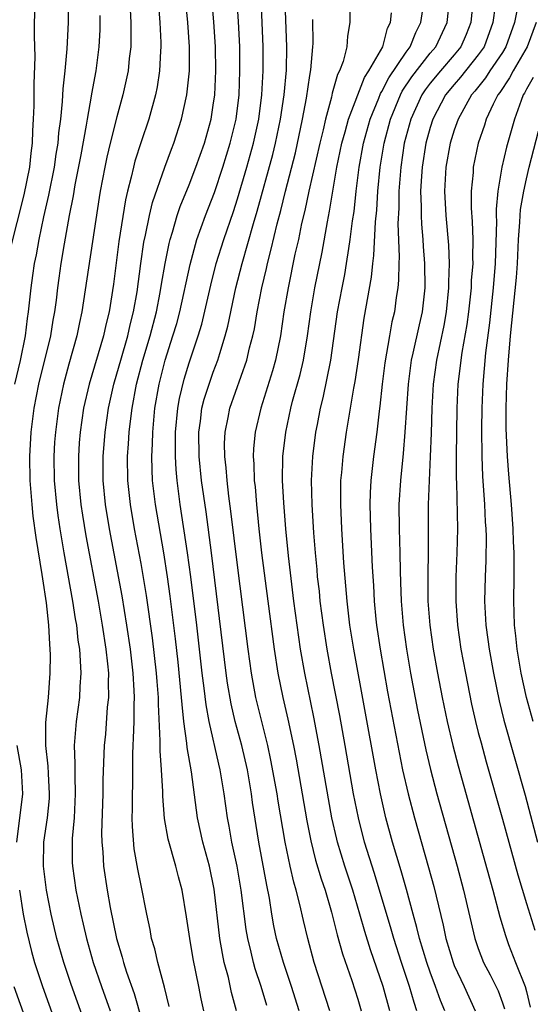
# Model space of a CAD drawing. Units: inches. Extents: x 2599874 to 2601000, y 1474297 to 1476000.
# Drawn here: x 2600655 to 2600697, y 1475058 to 1475139 of the extents above; entities that cross this region are included whole.
import ezdxf

# ---------------------------------------------------------------- set-up
doc = ezdxf.new("R2010")
doc.units = ezdxf.units.IN
doc.header["$MEASUREMENT"] = 0
doc.layers.add('LD25981473_2ft', color=204, linetype='Continuous')

msp = doc.modelspace()

# ---------------------------------------------------------------- linework, layer by layer
at = {"layer": 'LD25981473_2ft'}
for points, elevation in [([(2600672.936, 1475057), (2600672.517, 1475058.517), (2600672.247, 1475059.753), (2600671.911, 1475061), (2600671.752, 1475061.751), (2600671.549, 1475063), (2600671.079, 1475067.079), (2600670.673, 1475069), (2600670.116, 1475071), (2600669.678, 1475073), (2600669.179, 1475076.821), (2600668.831, 1475078.831), (2600668.809, 1475079.191), (2600668.559, 1475081), (2600668.399, 1475082.398), (2600668.369, 1475083), (2600668.075, 1475085.925), (2600667.859, 1475087.858), (2600667.415, 1475091.415), (2600667.189, 1475093), (2600666.879, 1475095), (2600666.197, 1475099), (2600665.957, 1475101), (2600665.91, 1475101.91), (2600665.89, 1475103), (2600665.951, 1475104.049), (2600665.967, 1475105), (2600666.157, 1475107), (2600666.497, 1475109), (2600667, 1475111), (2600667.65, 1475113), (2600667.958, 1475114.042), (2600668.215, 1475115), (2600669.07, 1475118.93), (2600669.644, 1475121), (2600670.354, 1475123), (2600671.093, 1475124.907), (2600671.793, 1475127), (2600672.408, 1475129), (2600672.888, 1475131), (2600673.138, 1475133), (2600673.214, 1475135), (2600673.192, 1475137), (2600673.099, 1475139.098), (2600672.709, 1475145)], 9342), ([(2600659.009, 1475143), (2600658.937, 1475139), (2600658.828, 1475136.828), (2600658.664, 1475135), (2600658.498, 1475133.502), (2600658.454, 1475132.454), (2600658.301, 1475131), (2600658.144, 1475129.856), (2600658.089, 1475129), (2600657.925, 1475128.075), (2600657.78, 1475127), (2600657.314, 1475124.686), (2600656.894, 1475122.894), (2600656.505, 1475121), (2600656.285, 1475119.715), (2600656.136, 1475119), (2600655.999, 1475118.001), (2600655.838, 1475117), (2600655.63, 1475115), (2600655.543, 1475114.457), (2600655.375, 1475113), (2600654.959, 1475110.958), (2600654.495, 1475109)], 9354), ([(2600678.127, 1475057), (2600677.488, 1475059), (2600676.821, 1475061), (2600676.255, 1475063), (2600676.035, 1475064.035), (2600675.863, 1475065), (2600675.652, 1475066.348), (2600675.429, 1475067.429), (2600674.791, 1475071), (2600674.265, 1475074.266), (2600674.169, 1475075), (2600673.824, 1475077), (2600673.355, 1475079), (2600672.809, 1475081), (2600672.467, 1475082.467), (2600672.178, 1475084.179), (2600672.066, 1475085), (2600670.836, 1475095), (2600670.392, 1475098.392), (2600670.026, 1475101), (2600669.82, 1475103), (2600669.788, 1475105), (2600669.93, 1475105.93), (2600670.056, 1475107), (2600670.247, 1475107.753), (2600670.648, 1475109), (2600671, 1475109.991), (2600671.382, 1475111), (2600671.532, 1475111.532), (2600671.992, 1475113), (2600672.199, 1475113.801), (2600672.867, 1475117), (2600673.389, 1475119), (2600674.342, 1475122.342), (2600674.649, 1475123.351), (2600675.935, 1475128.065), (2600676.169, 1475129), (2600676.588, 1475131), (2600676.883, 1475133), (2600677.064, 1475135.063), (2600677.099, 1475137), (2600676.892, 1475143)], 9338), ([(2600656.212, 1475141), (2600656.137, 1475139), (2600656.117, 1475137.883), (2600656.169, 1475136.168), (2600656.091, 1475133.909), (2600656.095, 1475132.095), (2600656.048, 1475131), (2600655.979, 1475130.022), (2600655.964, 1475129), (2600655.842, 1475128.158), (2600655.742, 1475127), (2600655.279, 1475124.721), (2600654.115, 1475120.115)], 9356), ([(2600667.34, 1475057.34), (2600666.946, 1475058.946), (2600666.4, 1475061), (2600666.143, 1475062.144), (2600665.88, 1475063), (2600665.747, 1475063.748), (2600665.467, 1475065), (2600665, 1475067.377), (2600664.737, 1475068.737), (2600664.436, 1475070.436), (2600664.276, 1475072.276), (2600664.262, 1475073), (2600664.285, 1475073.715), (2600664.279, 1475075), (2600664.304, 1475075.696), (2600664.312, 1475078.312), (2600664.339, 1475079), (2600664.384, 1475079.616), (2600664.414, 1475081), (2600664.417, 1475082.417), (2600664.45, 1475083), (2600664.44, 1475083.56), (2600664.354, 1475085), (2600664.13, 1475087), (2600663.832, 1475089), (2600663.424, 1475091.424), (2600662.386, 1475097), (2600662.048, 1475099), (2600661.844, 1475101), (2600661.846, 1475103), (2600662.011, 1475105), (2600662.299, 1475107), (2600662.742, 1475109), (2600663, 1475109.854), (2600663.312, 1475111), (2600663.894, 1475113), (2600664.089, 1475113.91), (2600664.379, 1475115), (2600664.666, 1475116.666), (2600664.979, 1475119.021), (2600665.232, 1475120.768), (2600665.373, 1475121.373), (2600665.695, 1475123), (2600665.942, 1475124.058), (2600666.985, 1475127.015), (2600667.516, 1475128.484), (2600667.719, 1475129), (2600668.364, 1475131), (2600668.808, 1475133), (2600669.02, 1475135), (2600669.029, 1475137), (2600668.877, 1475139), (2600668.685, 1475141)], 9346), ([(2600670.216, 1475057), (2600669.992, 1475057.992), (2600669.802, 1475059), (2600669.317, 1475061.317), (2600669.037, 1475063), (2600668.781, 1475064.781), (2600668.414, 1475067), (2600668.108, 1475068.108), (2600667.889, 1475069), (2600667.242, 1475071.242), (2600666.954, 1475072.955), (2600666.818, 1475074.818), (2600666.818, 1475075.182), (2600666.699, 1475077), (2600666.58, 1475078.58), (2600666.59, 1475079.41), (2600666.439, 1475082.439), (2600666.44, 1475083), (2600666.328, 1475084.328), (2600666.29, 1475085), (2600665.951, 1475087.951), (2600665.449, 1475091.449), (2600665, 1475094.106), (2600664.467, 1475097), (2600664.122, 1475099), (2600663.902, 1475101), (2600663.883, 1475103), (2600663.968, 1475104.032), (2600664.024, 1475105), (2600664.151, 1475106.152), (2600664.266, 1475107), (2600664.633, 1475109), (2600665.149, 1475111), (2600665.747, 1475113), (2600666.27, 1475115), (2600666.59, 1475116.591), (2600666.699, 1475117.301), (2600666.997, 1475119.003), (2600667.328, 1475120.672), (2600667.416, 1475121), (2600667.62, 1475121.62), (2600668.009, 1475123), (2600668.254, 1475123.746), (2600669, 1475125.539), (2600669.559, 1475127), (2600670.26, 1475129), (2600670.816, 1475131), (2600671, 1475132.154), (2600671.116, 1475133), (2600671.218, 1475135), (2600671.193, 1475137), (2600671.053, 1475139.052), (2600670.865, 1475141)], 9344), ([(2600675.441, 1475057.44), (2600674.969, 1475059), (2600674.474, 1475060.474), (2600674.33, 1475061), (2600674.145, 1475061.855), (2600673.852, 1475063), (2600673.728, 1475063.728), (2600673.315, 1475067), (2600672.974, 1475069), (2600672.546, 1475071), (2600672.317, 1475072.317), (2600672.179, 1475073), (2600671.907, 1475075), (2600671.581, 1475077), (2600671.462, 1475077.462), (2600670.65, 1475081), (2600670.393, 1475082.393), (2600670.243, 1475083.757), (2600670.081, 1475085), (2600669.619, 1475089), (2600669.133, 1475093), (2600668.863, 1475095), (2600668.253, 1475099), (2600667.991, 1475101), (2600667.904, 1475101.904), (2600667.85, 1475103), (2600667.87, 1475104.13), (2600667.855, 1475105), (2600668.044, 1475107), (2600668.185, 1475107.815), (2600668.584, 1475109.417), (2600669, 1475110.757), (2600669.749, 1475113), (2600670.036, 1475113.964), (2600670.787, 1475117.213), (2600671.248, 1475119), (2600671.865, 1475121), (2600672.663, 1475123.338), (2600673, 1475124.385), (2600673.772, 1475127), (2600674.328, 1475129), (2600674.769, 1475131), (2600675.033, 1475133), (2600675.137, 1475135), (2600675.13, 1475137), (2600675.064, 1475139), (2600674.978, 1475140.978)], 9340), ([(2600682.319, 1475141), (2600682.346, 1475139), (2600682.136, 1475137.864), (2600682.084, 1475137), (2600681.769, 1475135.769), (2600681.463, 1475135), (2600681.299, 1475134.7), (2600680.865, 1475133.135), (2600680.802, 1475132.802), (2600680.307, 1475131), (2600680.109, 1475130.109), (2600679.831, 1475129), (2600678.928, 1475125), (2600678.595, 1475123.405), (2600678.329, 1475122.329), (2600678.058, 1475121), (2600677.779, 1475119.779), (2600677.206, 1475117), (2600676.867, 1475115), (2600676.57, 1475113), (2600676.156, 1475111), (2600675.91, 1475110.09), (2600674.937, 1475107), (2600674.471, 1475105), (2600674.343, 1475103.657), (2600674.318, 1475103), (2600674.372, 1475102.372), (2600674.403, 1475101), (2600674.467, 1475100.467), (2600674.579, 1475099), (2600674.782, 1475097), (2600675.008, 1475094.992), (2600675.513, 1475091), (2600676.038, 1475087), (2600676.353, 1475085), (2600676.764, 1475083), (2600677.188, 1475081.188), (2600677.653, 1475079), (2600677.877, 1475077.876), (2600678.763, 1475072.763), (2600679.095, 1475071.095), (2600679.496, 1475069.497), (2600679.953, 1475067.953), (2600680.285, 1475067), (2600680.819, 1475065.181), (2600681.292, 1475063.292), (2600681.725, 1475061.725), (2600682.494, 1475059.506), (2600683, 1475057.955), (2600683.286, 1475057)], 9334), ([(2600690.214, 1475057), (2600689.853, 1475057.853), (2600689.452, 1475059), (2600689, 1475060.186), (2600688.715, 1475061), (2600688.12, 1475063), (2600687.908, 1475063.908), (2600687.593, 1475065), (2600687.045, 1475067.045), (2600686.608, 1475068.608), (2600685.883, 1475071), (2600685.329, 1475073), (2600684.87, 1475075), (2600684.483, 1475077), (2600682.661, 1475087), (2600682.346, 1475089), (2600682.102, 1475091), (2600681.841, 1475094.159), (2600681.678, 1475097), (2600681.586, 1475099), (2600681.582, 1475100.418), (2600681.598, 1475101), (2600681.668, 1475101.667), (2600681.774, 1475103), (2600682.06, 1475105), (2600682.668, 1475108.667), (2600682.779, 1475109.221), (2600683.046, 1475111.046), (2600683.52, 1475114.481), (2600684.127, 1475117.873), (2600684.234, 1475119), (2600684.329, 1475119.672), (2600684.471, 1475122.47), (2600684.572, 1475123.428), (2600684.67, 1475125), (2600684.862, 1475127), (2600685.174, 1475129), (2600685.702, 1475131), (2600686.527, 1475133), (2600686.685, 1475133.315), (2600687.487, 1475134.513), (2600689, 1475136.459), (2600689.465, 1475137), (2600690.409, 1475139), (2600690.667, 1475141.333)], 9328), ([(2600692.569, 1475141), (2600692.371, 1475139), (2600691.986, 1475138.014), (2600691.539, 1475137), (2600691, 1475136.337), (2600689.849, 1475135), (2600689, 1475133.974), (2600688.58, 1475133.42), (2600688.302, 1475133), (2600687.387, 1475131), (2600686.857, 1475129), (2600686.559, 1475127), (2600686.407, 1475125), (2600686.393, 1475123.607), (2600686.323, 1475122.323), (2600686.426, 1475119.574), (2600686.394, 1475119), (2600686.381, 1475117.619), (2600686.316, 1475117), (2600686.186, 1475116.186), (2600686.03, 1475115), (2600685.828, 1475114.172), (2600685.614, 1475113), (2600685.236, 1475110.763), (2600685.023, 1475109), (2600684.827, 1475107.173), (2600684.765, 1475106.765), (2600684.561, 1475105), (2600684.297, 1475103), (2600684.072, 1475101), (2600684.015, 1475099.985), (2600683.988, 1475099), (2600684.044, 1475097), (2600684.193, 1475093.807), (2600684.291, 1475092.29), (2600684.352, 1475091), (2600684.499, 1475089.501), (2600684.557, 1475089), (2600684.85, 1475087), (2600685.469, 1475083.47), (2600686.421, 1475078.421), (2600686.713, 1475077), (2600687.167, 1475075), (2600687.689, 1475073), (2600688.872, 1475068.872), (2600689.299, 1475067.299), (2600690.089, 1475064.089), (2600690.315, 1475063), (2600690.903, 1475061), (2600691, 1475060.758), (2600691.827, 1475059), (2600692.731, 1475057)], 9326), ([(2600664.092, 1475140.092), (2600664.151, 1475139), (2600664.162, 1475137.838), (2600664.144, 1475137), (2600664.023, 1475136.022), (2600663.926, 1475135), (2600663.498, 1475133), (2600663, 1475131.169), (2600662.448, 1475129), (2600662.162, 1475127.838), (2600661.984, 1475127), (2600661.597, 1475125), (2600661.512, 1475124.488), (2600660.096, 1475115), (2600659.891, 1475114.109), (2600659.671, 1475113), (2600659, 1475110.656), (2600658.555, 1475109), (2600658.142, 1475107), (2600657.884, 1475105), (2600657.827, 1475104.173), (2600657.762, 1475103), (2600657.789, 1475101), (2600657.966, 1475099), (2600658.086, 1475098.086), (2600658.253, 1475097), (2600658.596, 1475095), (2600659.315, 1475091), (2600659.532, 1475089.532), (2600659.63, 1475089), (2600659.756, 1475087.756), (2600659.876, 1475087), (2600659.954, 1475086.046), (2600659.988, 1475085), (2600659.911, 1475083.911), (2600659.88, 1475083), (2600659.619, 1475081), (2600659.455, 1475079), (2600659.51, 1475077.511), (2600659.491, 1475076.509), (2600659.538, 1475075), (2600659.438, 1475073), (2600659.292, 1475071.292), (2600659.291, 1475069.291), (2600659.306, 1475069), (2600659.58, 1475067), (2600659.992, 1475065), (2600660.195, 1475064.195), (2600660.467, 1475063), (2600661.029, 1475061), (2600661.709, 1475059), (2600662.425, 1475057)], 9350), ([(2600666.456, 1475140.456), (2600666.569, 1475139), (2600666.648, 1475137.352), (2600666.651, 1475137), (2600666.617, 1475136.617), (2600666.539, 1475135), (2600666.329, 1475133.671), (2600666.191, 1475133), (2600665.637, 1475131), (2600665, 1475129.1), (2600664.495, 1475127.505), (2600664.362, 1475127), (2600664.178, 1475126.178), (2600663.861, 1475125), (2600663.695, 1475124.305), (2600663.158, 1475120.842), (2600662.707, 1475117.293), (2600662.358, 1475115), (2600662.081, 1475113.919), (2600661.887, 1475113), (2600660.687, 1475109), (2600660.231, 1475107), (2600659.946, 1475105), (2600659.873, 1475104.127), (2600659.794, 1475103), (2600659.8, 1475101), (2600659.99, 1475099), (2600660.125, 1475098.124), (2600660.415, 1475096.415), (2600661.426, 1475091), (2600661.778, 1475089), (2600662.086, 1475087), (2600662.222, 1475085.778), (2600662.283, 1475085), (2600662.26, 1475084.261), (2600662.287, 1475083), (2600662.196, 1475082.196), (2600662.038, 1475079.962), (2600661.939, 1475079), (2600661.839, 1475076.161), (2600661.825, 1475075), (2600661.723, 1475071.724), (2600661.737, 1475071), (2600661.814, 1475070.186), (2600661.877, 1475069), (2600662.182, 1475067), (2600662.435, 1475065.565), (2600662.961, 1475063), (2600663.437, 1475061.437), (2600663.548, 1475061), (2600663.8, 1475060.2), (2600664.429, 1475058.429), (2600665.749, 1475053.749)], 9348), ([(2600685.664, 1475057), (2600685.094, 1475059), (2600684.045, 1475062.045), (2600683.576, 1475063.576), (2600683.173, 1475065), (2600682.581, 1475067), (2600681.922, 1475069), (2600681.307, 1475071), (2600681.245, 1475071.245), (2600680.847, 1475073), (2600679.8, 1475079), (2600679.356, 1475081.356), (2600678.586, 1475085), (2600678.234, 1475087), (2600677.948, 1475089), (2600677.69, 1475091), (2600677.238, 1475094.762), (2600677.021, 1475097), (2600676.85, 1475099.15), (2600676.755, 1475101), (2600676.777, 1475103), (2600677.009, 1475105), (2600677.438, 1475107), (2600677.585, 1475107.585), (2600678.196, 1475109.804), (2600678.474, 1475111), (2600678.819, 1475113), (2600679.094, 1475115), (2600679.439, 1475117), (2600680.037, 1475119.963), (2600680.472, 1475122.472), (2600680.657, 1475123.343), (2600680.922, 1475125), (2600681.267, 1475127), (2600681.67, 1475129), (2600681.947, 1475129.947), (2600682.218, 1475131), (2600683.552, 1475134.448), (2600683.919, 1475135), (2600685.061, 1475137), (2600685.459, 1475138.542), (2600685.696, 1475139), (2600685.799, 1475139.799)], 9332), ([(2600687.899, 1475057), (2600687.669, 1475057.669), (2600687.282, 1475059), (2600686.609, 1475061), (2600685.977, 1475063), (2600685.763, 1475063.764), (2600684.39, 1475068.39), (2600683.564, 1475071), (2600683.044, 1475073), (2600682.651, 1475075), (2600681.958, 1475079), (2600681.505, 1475081.505), (2600680.819, 1475085), (2600680.449, 1475087), (2600680.141, 1475089), (2600679.882, 1475091), (2600679.803, 1475091.803), (2600679.66, 1475093), (2600679.616, 1475093.616), (2600679.478, 1475095), (2600679.35, 1475096.65), (2600679.208, 1475099), (2600679.156, 1475101), (2600679.258, 1475103), (2600679.522, 1475105), (2600679.637, 1475105.637), (2600679.906, 1475107), (2600680.128, 1475107.872), (2600680.764, 1475111), (2600681.322, 1475115), (2600681.686, 1475117), (2600681.906, 1475118.094), (2600682.063, 1475119), (2600682.242, 1475120.242), (2600682.373, 1475121), (2600682.561, 1475122.561), (2600682.681, 1475123.319), (2600682.865, 1475125), (2600683.112, 1475127), (2600683.461, 1475129), (2600684.012, 1475131), (2600684.74, 1475132.74), (2600684.883, 1475133.117), (2600685, 1475133.293), (2600685.571, 1475134.429), (2600687, 1475136.556), (2600687.337, 1475137), (2600687.81, 1475138.19), (2600688.24, 1475139), (2600688.443, 1475140.443)], 9330), ([(2600694.4, 1475140.4), (2600694.215, 1475139), (2600693.48, 1475137), (2600693, 1475136.317), (2600691.529, 1475134.471), (2600691, 1475133.869), (2600690.279, 1475133), (2600689.219, 1475131), (2600689, 1475130.302), (2600688.646, 1475129), (2600688.325, 1475127), (2600688.27, 1475126.27), (2600688.205, 1475125), (2600688.263, 1475123.737), (2600688.254, 1475123), (2600688.279, 1475122.279), (2600688.402, 1475121), (2600688.427, 1475120.427), (2600688.537, 1475119), (2600688.549, 1475117), (2600688.337, 1475115), (2600688.084, 1475113.916), (2600687.573, 1475111.573), (2600687.432, 1475111), (2600687.165, 1475109), (2600686.908, 1475105), (2600686.763, 1475103.237), (2600686.533, 1475101), (2600686.412, 1475099), (2600686.424, 1475097), (2600686.49, 1475095), (2600686.513, 1475093.487), (2600686.553, 1475092.554), (2600686.592, 1475091), (2600686.755, 1475089), (2600687.024, 1475087), (2600687.359, 1475085), (2600687.948, 1475081.948), (2600688.637, 1475078.637), (2600689.02, 1475077.02), (2600689.547, 1475075), (2600691.236, 1475069), (2600691.777, 1475067), (2600692.711, 1475063), (2600693, 1475062.156), (2600693.441, 1475061), (2600693.982, 1475059.982), (2600694.646, 1475058.646), (2600695, 1475057.646), (2600695.162, 1475057.162)], 9324), ([(2600696.243, 1475140.243), (2600696.011, 1475139), (2600695.296, 1475137), (2600695, 1475136.52), (2600693.964, 1475135), (2600693.591, 1475134.409), (2600692.701, 1475133.299), (2600692.438, 1475133), (2600691.325, 1475131), (2600691, 1475130.067), (2600690.666, 1475129), (2600690.3, 1475127), (2600690.196, 1475125), (2600690.312, 1475123), (2600690.535, 1475120.535), (2600690.588, 1475119), (2600690.529, 1475117.471), (2600690.534, 1475117), (2600690.339, 1475115), (2600690.141, 1475113.859), (2600689.523, 1475111), (2600689.243, 1475109), (2600689.141, 1475107), (2600689.084, 1475104.916), (2600689.008, 1475103), (2600688.908, 1475101), (2600688.838, 1475099), (2600688.834, 1475095), (2600688.8, 1475093.201), (2600688.818, 1475091), (2600688.965, 1475089), (2600689.243, 1475087), (2600689.598, 1475085), (2600689.993, 1475083), (2600690.419, 1475081), (2600690.889, 1475079), (2600691.326, 1475077.326), (2600694.216, 1475067), (2600694.794, 1475064.794), (2600695.248, 1475063.248), (2600695.518, 1475062.482), (2600696.092, 1475061), (2600696.894, 1475059), (2600697, 1475058.6), (2600697.299, 1475057.299)], 9322), ([(2600660.771, 1475054.771), (2600659.186, 1475059.186), (2600658.585, 1475061), (2600658.011, 1475063), (2600657.531, 1475065), (2600657.138, 1475067), (2600656.9, 1475069), (2600656.939, 1475071), (2600657.224, 1475073), (2600657.388, 1475074.612), (2600657.408, 1475075), (2600657.309, 1475076.691), (2600657.29, 1475077.29), (2600657.082, 1475079), (2600657.08, 1475080.92), (2600657.302, 1475083), (2600657.464, 1475085), (2600657.479, 1475086.521), (2600657.463, 1475087), (2600657.415, 1475087.415), (2600657.34, 1475089), (2600657.142, 1475090.858), (2600656.836, 1475092.836), (2600656.792, 1475093.208), (2600656.279, 1475096.28), (2600656.054, 1475098.054), (2600655.96, 1475099), (2600655.805, 1475101), (2600655.774, 1475103), (2600655.884, 1475105), (2600656.129, 1475107), (2600656.511, 1475109), (2600657.506, 1475113), (2600657.704, 1475114.296), (2600657.839, 1475115), (2600657.968, 1475115.968), (2600658.084, 1475117), (2600658.196, 1475117.804), (2600658.367, 1475119), (2600658.641, 1475120.641), (2600659.059, 1475123), (2600659.378, 1475124.622), (2600659.529, 1475125.529), (2600660.022, 1475128.022), (2600660.482, 1475130.482), (2600660.554, 1475131), (2600660.896, 1475132.896), (2600660.917, 1475133.083), (2600661.274, 1475135), (2600661.532, 1475137), (2600661.6, 1475138.4), (2600661.613, 1475139), (2600661.591, 1475139.591)], 9352), ([(2600680.674, 1475057), (2600679.379, 1475061), (2600678.834, 1475063), (2600678.48, 1475064.48), (2600678.188, 1475065.812), (2600677.877, 1475067), (2600677.67, 1475067.67), (2600677.379, 1475069), (2600676.965, 1475071), (2600676.385, 1475074.385), (2600676.294, 1475075), (2600675.786, 1475077.787), (2600675.516, 1475079), (2600674.529, 1475083), (2600674.163, 1475085), (2600673.883, 1475087), (2600673, 1475093.965), (2600672.465, 1475098.465), (2600672.292, 1475099.708), (2600672.147, 1475101), (2600672.065, 1475102.065), (2600671.949, 1475103), (2600671.934, 1475104.066), (2600671.969, 1475105), (2600672.225, 1475106.225), (2600672.369, 1475107), (2600673.775, 1475111), (2600674.016, 1475112.015), (2600674.283, 1475113), (2600674.408, 1475113.592), (2600674.641, 1475115), (2600675.016, 1475117), (2600675.406, 1475118.594), (2600675.488, 1475119), (2600675.814, 1475120.186), (2600676.299, 1475122.299), (2600676.597, 1475123.403), (2600676.986, 1475125), (2600677.81, 1475128.19), (2600678.413, 1475131), (2600678.73, 1475132.73), (2600679, 1475134.597), (2600679.087, 1475135.088), (2600679.266, 1475137), (2600679.279, 1475137.279), (2600679.261, 1475139.261)], 9336), ([(2600697.8, 1475139), (2600697.064, 1475137), (2600695.885, 1475135), (2600695.589, 1475134.411), (2600694.791, 1475133.209), (2600694.62, 1475133), (2600694.222, 1475132.222), (2600693.652, 1475131), (2600693.502, 1475130.499), (2600692.993, 1475129), (2600692.584, 1475127), (2600692.56, 1475126.56), (2600692.411, 1475125), (2600692.401, 1475123.599), (2600692.485, 1475122.485), (2600692.535, 1475121), (2600692.52, 1475119.48), (2600692.536, 1475119), (2600692.414, 1475117.586), (2600692.394, 1475117), (2600692.18, 1475115), (2600692.05, 1475113.95), (2600691.632, 1475111.632), (2600691.313, 1475109), (2600691.222, 1475107), (2600691.159, 1475103), (2600691.163, 1475101.163), (2600691.182, 1475100.818), (2600691.258, 1475097), (2600691.228, 1475095), (2600691.142, 1475093), (2600691.122, 1475091), (2600691.26, 1475089), (2600691.552, 1475087), (2600691.923, 1475085), (2600692.442, 1475082.442), (2600692.768, 1475081), (2600693, 1475080.09), (2600693.223, 1475079.223), (2600693.657, 1475077.657), (2600695, 1475072.891), (2600696.279, 1475068.279), (2600697, 1475065.904), (2600697.695, 1475063.695)], 9320), ([(2600697.543, 1475134.456), (2600697, 1475133.472), (2600696.842, 1475133.158), (2600696.735, 1475133), (2600696.548, 1475132.549), (2600695.991, 1475131), (2600695.783, 1475130.217), (2600695.334, 1475128.666), (2600694.96, 1475127), (2600694.63, 1475125), (2600694.482, 1475123.518), (2600694.479, 1475123), (2600694.496, 1475122.496), (2600694.411, 1475119), (2600694.235, 1475117), (2600693.916, 1475114.084), (2600693.593, 1475111.593), (2600693.365, 1475109), (2600693.281, 1475107), (2600693.252, 1475105.252), (2600693.279, 1475103), (2600693.351, 1475101.35), (2600693.515, 1475099), (2600693.579, 1475097.579), (2600693.621, 1475097), (2600693.64, 1475096.36), (2600693.626, 1475094.374), (2600693.571, 1475093), (2600693.524, 1475091), (2600693.622, 1475089), (2600693.793, 1475087.794), (2600693.888, 1475087), (2600694.248, 1475085), (2600694.72, 1475082.721), (2600695.117, 1475081.117), (2600696.876, 1475074.876), (2600697.902, 1475071)], 9318), ([(2600697.55, 1475081), (2600696.99, 1475082.99), (2600696.551, 1475085), (2600696.217, 1475087), (2600696.109, 1475088.109), (2600696.001, 1475089), (2600695.965, 1475090.035), (2600695.942, 1475091), (2600695.98, 1475093), (2600695.966, 1475093.966), (2600695.984, 1475095), (2600695.93, 1475095.93), (2600695.898, 1475097), (2600695.747, 1475099), (2600695.527, 1475101.527), (2600695.42, 1475103), (2600695.314, 1475105.314), (2600695.311, 1475107), (2600695.371, 1475109), (2600695.506, 1475111), (2600695.682, 1475113), (2600696.163, 1475117.837), (2600696.254, 1475119), (2600696.34, 1475121), (2600696.453, 1475122.453), (2600696.467, 1475123), (2600696.511, 1475123.489), (2600696.767, 1475125), (2600697, 1475126.038), (2600697.23, 1475127), (2600698.01, 1475129.99)], 9316), ([(2600654.692, 1475079), (2600655.04, 1475077), (2600655.159, 1475075), (2600654.667, 1475071)], 9354), ([(2600654.902, 1475067), (2600655.215, 1475065), (2600655.506, 1475063.506), (2600655.904, 1475061.904), (2600656.159, 1475061), (2600656.828, 1475059), (2600658.264, 1475055)], 9354), ([(2600654.434, 1475059), (2600655.886, 1475055)], 9356)]:
    msp.add_lwpolyline(points, dxfattribs=dict(at, elevation=elevation))

doc.saveas('drawing.dxf')
